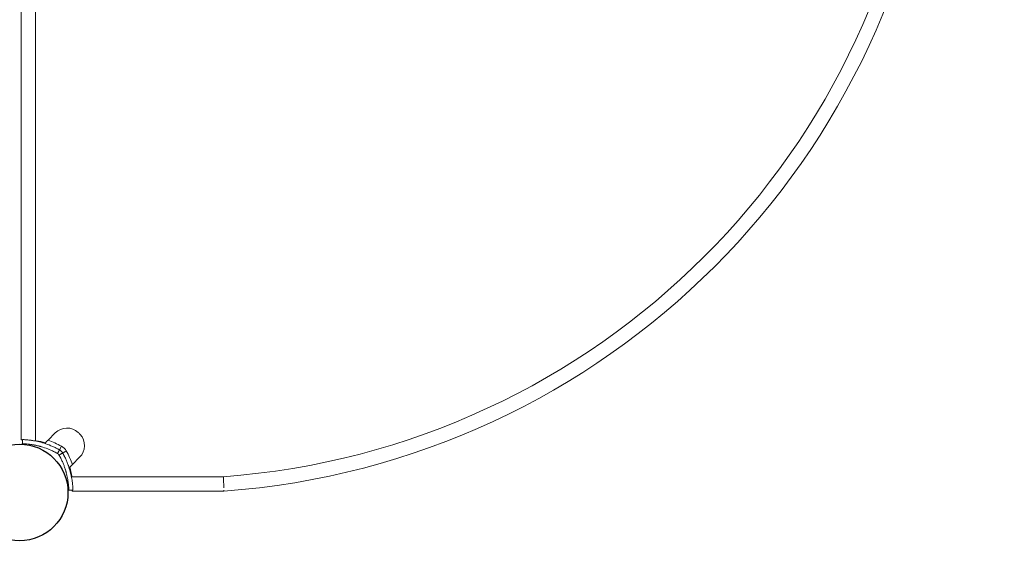
# Model space of a CAD drawing. Units: millimetres. Extents: x -2214 to 309897, y -4598 to 2189.
# Drawn here: x 0 to 713, y -720 to -331 of the extents above; entities that cross this region are included whole.
import ezdxf

# ---------------------------------------------------------------- set-up
doc = ezdxf.new("R2010")
doc.units = ezdxf.units.MM
doc.header["$LTSCALE"] = 0.2
doc.header["$MEASUREMENT"] = 0
doc.header["$PDMODE"] = 1
doc.linetypes.add('BORDER', pattern=[1.75, 0.5, -0.25, 0.5, -0.25, 0, -0.25])
doc.layers.add('HAGS-Dim Plan', color=7, linetype='Continuous', lineweight=100)
doc.layers.add('HAGS-EN1176 Falling Space', color=30, linetype='BORDER')
doc.layers.add('HAGS-Plan', color=7, linetype='Continuous')
doc.styles.get("Standard").update_dxf_attribs({"font": 'g13f12d.shx', "height": 300})
doc.dimstyles.new('HAGS - Dim Plan', dxfattribs={"dimtxt": 300, "dimasz": 200, "dimexe": 0.18, "dimexo": 0.0625, "dimgap": 150, "dimtad": 0, "dimlfac": 0.001, "dimrnd": 0.05, "dimzin": 1, "dimdsep": 46, "dimtxsty": 'Standard', "dimblk": 'HAGS - Dim Plan arrow', "dimcen": 0.1, "dimse1": 1, "dimse2": 1, "dimclrd": 1, "dimadec": 0, "dimazin": 0, "dimtfac": 1, "dimtofl": 0, "dimtmove": 0, "dimatfit": 3, "dimfxl": 1, "dimtolj": 1, "dimtzin": 0, "dimarcsym": 0})

# ---------------------------------------------------------------- blocks, each defined once
blk = doc.blocks.new('A$Cadb789c5')
at = {"lineweight": 0}
for p, q in [((1950.17, 225.69), (1950.17, 816.61)), ((1960.62, 817.24), (1960.62, 225.06)), ((1960.62, 817.24), (1960.62, 225.06)), ((1974.93, 230.82), (1969.69, 225.58)), ((1967.48, 223.37), (1967.42, 223.18)), ((1979.51, 221.15), (1978.04, 218.54)), ((1979.51, 221.15), (1978.04, 218.54)), ((1982.94, 217.72), (1980.33, 216.25)), ((1982.94, 217.72), (1980.33, 216.25)), ((1987.37, 207.9), (1992.61, 213.14)), ((1985.16, 205.69), (1984.97, 205.63)), ((1986.67, 199.1), (2096.83, 199.1)), ((1986.67, 199.1), (2096.83, 199.1)), ((2097.21, 188.65), (1987.21, 188.65))]:
    blk.add_line(p, q, dxfattribs=at)
for centre, radius, start, end in [((2056.64, 747.18), 549.55, 274.19388, 355.80612), ((2056.64, 747.18), 549.55, 274.19388, 355.80612), ((2056.64, 747.18), 560, 274.15455, 355.84545), ((2056.64, 747.18), 560, 274.15455, 355.84545), ((1983.42, 222.34), 12, 47.33354, 135), ((1983.42, 222.34), 12, 47.33354, 135), ((1975.1, 213.31), 24.28, 42.66646, 47.33354), ((1975.1, 213.31), 24.28, 42.66646, 47.33354), ((1984.13, 221.63), 12, 315, 42.66646), ((1984.13, 221.63), 12, 315, 42.66646), ((1951.89, 167.72), 58, 74.23855, 81.34659), ((1952.29, 167.85), 58, 74.45422, 81.34659), ((1949.52, 167.8), 61.2, 60.66064, 70.75287), ((1949.52, 167.8), 61.2, 60.66064, 70.75287), ((1975.1, 213.31), 9, 29.33936, 60.66064), ((1975.1, 213.31), 9, 29.33936, 60.66064), ((1929.59, 187.73), 61.2, 19.24713, 29.33936), ((1929.59, 187.73), 61.2, 19.24713, 29.33936), ((1929.24, 190.37), 58, 10.65231, 15.32953), ((1929.64, 190.5), 58, 8.65341, 15.54578)]:
    blk.add_arc(centre, radius, start, end, dxfattribs=at)
for points, knots in [([(1950.17, 225.69), (1950.17, 225.69), (1950.24, 225.69), (1950.44, 225.7), (1950.52, 225.7), (1950.72, 225.71), (1950.84, 225.71), (1951.02, 225.71), (1951.08, 225.71), (1951.15, 225.71)], [0, 0, 0, 0, 0.002044591, 0.002044591, 0.003066886, 0.003066886, 0.004089181, 0.004089181, 0.004532647, 0.004532647, 0.004532647, 0.004532647]), ([(1951.15, 225.71), (1951.09, 225.71), (1951.03, 225.71), (1950.84, 225.71), (1950.72, 225.71), (1950.52, 225.7), (1950.44, 225.7), (1950.24, 225.69), (1950.17, 225.69), (1950.17, 225.69)], [0.011832134, 0.011832134, 0.011832134, 0.011832134, 0.012268004, 0.012268004, 0.013290337, 0.013290337, 0.014312671, 0.014312671, 0.016357338, 0.016357338, 0.016357338, 0.016357338]), ([(1976.57, 215.92), (1976.36, 216.04), (1976.06, 216.2), (1975.72, 216.39), (1975.56, 216.48), (1975.49, 216.51), (1975.44, 216.54), (1975.42, 216.55), (1975, 216.77), (1974.61, 216.97), (1973.42, 217.57), (1972.63, 217.94), (1970.25, 218.99), (1968.68, 219.6), (1965.6, 220.63), (1964.12, 221.06), (1961.3, 221.75), (1959.98, 222.02), (1957.55, 222.43), (1956.46, 222.57), (1954.55, 222.78), (1953.73, 222.85), (1952.74, 222.91), (1952.45, 222.93), (1952.08, 222.94), (1951.96, 222.95), (1951.75, 222.96), (1951.66, 222.96), (1951.41, 222.97), (1951.28, 222.98), (1951.18, 222.98), (1951.15, 222.98), (1951.13, 222.98), (1951.11, 222.98), (1951.11, 222.98), (1951.1, 222.98), (1951.09, 222.98), (1951.08, 222.98), (1951.08, 222.98), (1951.08, 222.98), (1951.08, 222.98), (1951.08, 222.98), (1951.08, 222.98), (1951.07, 222.98), (1951.07, 222.98), (1951.07, 222.98)], [0, 0, 0, 0, 0.015625, 0.023437, 0.027344, 0.029297, 0.029297, 0.03125, 0.03125, 0.0625, 0.0625, 0.125, 0.125, 0.25, 0.25, 0.375, 0.375, 0.5, 0.5, 0.625, 0.625, 0.75, 0.75, 0.8125, 0.8125, 0.84375, 0.84375, 0.875, 0.875, 0.9375, 0.9375, 0.953125, 0.960937, 0.960937, 0.96875, 0.96875, 0.976562, 0.980469, 0.982422, 0.983398, 0.983887, 0.983887, 0.984375, 0.984375, 1, 1, 1, 1]), ([(1976.57, 215.92), (1976.36, 216.04), (1976.06, 216.2), (1975.72, 216.39), (1975.56, 216.48), (1975.49, 216.51), (1975.44, 216.54), (1975.42, 216.55), (1975, 216.77), (1974.61, 216.97), (1973.42, 217.57), (1972.63, 217.94), (1970.25, 218.99), (1968.68, 219.6), (1965.6, 220.63), (1964.12, 221.06), (1961.3, 221.75), (1959.98, 222.02), (1957.55, 222.43), (1956.46, 222.57), (1954.55, 222.78), (1953.73, 222.85), (1952.74, 222.91), (1952.45, 222.93), (1952.08, 222.94), (1951.96, 222.95), (1951.75, 222.96), (1951.66, 222.96), (1951.41, 222.97), (1951.28, 222.98), (1951.18, 222.98), (1951.15, 222.98), (1951.13, 222.98), (1951.11, 222.98), (1951.11, 222.98), (1951.1, 222.98), (1951.09, 222.98), (1951.08, 222.98), (1951.08, 222.98), (1951.08, 222.98), (1951.08, 222.98), (1951.08, 222.98), (1951.08, 222.98), (1951.07, 222.98), (1951.07, 222.98), (1951.07, 222.98)], [0, 0, 0, 0, 0.015625, 0.023437, 0.027344, 0.029297, 0.029297, 0.03125, 0.03125, 0.0625, 0.0625, 0.125, 0.125, 0.25, 0.25, 0.375, 0.375, 0.5, 0.5, 0.625, 0.625, 0.75, 0.75, 0.8125, 0.8125, 0.84375, 0.84375, 0.875, 0.875, 0.9375, 0.9375, 0.953125, 0.960937, 0.960937, 0.96875, 0.96875, 0.976562, 0.980469, 0.982422, 0.983398, 0.983887, 0.983887, 0.984375, 0.984375, 1, 1, 1, 1]), ([(1978.04, 218.54), (1977.82, 218.66), (1977.61, 218.78), (1977.3, 218.95), (1977.2, 219), (1977.05, 219.08), (1977, 219.11), (1976.9, 219.16), (1976.85, 219.19), (1976.39, 219.43), (1975.97, 219.65), (1974.72, 220.27), (1973.89, 220.66), (1971.38, 221.77), (1969.72, 222.41), (1966.47, 223.51), (1964.91, 223.95), (1961.94, 224.68), (1960.55, 224.96), (1957.99, 225.4), (1956.84, 225.55), (1954.82, 225.77), (1953.96, 225.84), (1952.92, 225.9), (1952.61, 225.92), (1952.09, 225.95), (1951.87, 225.96), (1951.51, 225.97), (1951.38, 225.97), (1951.27, 225.98), (1951.25, 225.98), (1951.21, 225.98), (1951.2, 225.98), (1951.18, 225.98), (1951.18, 225.98), (1951.17, 225.98), (1951.17, 225.98), (1951.17, 225.98), (1951.17, 225.98), (1951.16, 225.98), (1951.16, 225.98), (1951.16, 225.98), (1951.16, 225.98), (1951.16, 225.98), (1951.16, 225.98), (1951.16, 225.98), (1951.16, 225.98), (1951.15, 225.98)], [0, 0, 0, 0, 0.015625, 0.015625, 0.023438, 0.023438, 0.027344, 0.027344, 0.03125, 0.03125, 0.0625, 0.0625, 0.125, 0.125, 0.25, 0.25, 0.375, 0.375, 0.5, 0.5, 0.625, 0.625, 0.75, 0.75, 0.8125, 0.8125, 0.875, 0.875, 0.9375, 0.9375, 0.953125, 0.953125, 0.96875, 0.96875, 0.976562, 0.976562, 0.980469, 0.980469, 0.982422, 0.982422, 0.983398, 0.983398, 0.983887, 0.983887, 0.984375, 0.984375, 1, 1, 1, 1]), ([(1978.04, 218.54), (1977.82, 218.66), (1977.61, 218.78), (1977.3, 218.95), (1977.2, 219), (1977.05, 219.08), (1977, 219.11), (1976.9, 219.16), (1976.85, 219.19), (1976.39, 219.43), (1975.97, 219.65), (1974.72, 220.27), (1973.89, 220.66), (1971.38, 221.77), (1969.72, 222.41), (1966.47, 223.51), (1964.91, 223.95), (1961.94, 224.68), (1960.55, 224.96), (1957.99, 225.4), (1956.84, 225.55), (1954.82, 225.77), (1953.96, 225.84), (1952.92, 225.9), (1952.61, 225.92), (1952.09, 225.95), (1951.87, 225.96), (1951.51, 225.97), (1951.38, 225.97), (1951.27, 225.98), (1951.25, 225.98), (1951.21, 225.98), (1951.2, 225.98), (1951.18, 225.98), (1951.18, 225.98), (1951.17, 225.98), (1951.17, 225.98), (1951.17, 225.98), (1951.17, 225.98), (1951.16, 225.98), (1951.16, 225.98), (1951.16, 225.98), (1951.16, 225.98), (1951.16, 225.98), (1951.16, 225.98), (1951.16, 225.98), (1951.16, 225.98), (1951.15, 225.98)], [0, 0, 0, 0, 0.015625, 0.015625, 0.023438, 0.023438, 0.027344, 0.027344, 0.03125, 0.03125, 0.0625, 0.0625, 0.125, 0.125, 0.25, 0.25, 0.375, 0.375, 0.5, 0.5, 0.625, 0.625, 0.75, 0.75, 0.8125, 0.8125, 0.875, 0.875, 0.9375, 0.9375, 0.953125, 0.953125, 0.96875, 0.96875, 0.976562, 0.976562, 0.980469, 0.980469, 0.982422, 0.982422, 0.983398, 0.983398, 0.983887, 0.983887, 0.984375, 0.984375, 1, 1, 1, 1]), ([(1960.62, 225.06), (1959.94, 225.16), (1959.26, 225.25), (1958.3, 225.36), (1958, 225.4), (1957.7, 225.43)], [0, 0, 0, 0, 0.002044667, 0.002044667, 0.002970681, 0.002970681, 0.002970681, 0.002970681]), ([(1964.63, 220.9), (1964.63, 220.9), (1964.55, 220.92), (1964.22, 221.01), (1963.99, 221.07), (1963.39, 221.23), (1963.04, 221.32), (1962.25, 221.52), (1961.84, 221.61), (1960.98, 221.8), (1960.57, 221.89), (1959.77, 222.05), (1959.41, 222.11), (1958.8, 222.22), (1958.56, 222.26), (1958.36, 222.29), (1958.33, 222.3), (1958.3, 222.3)], [0, 0, 0, 0, 0.0625, 0.0625, 0.125, 0.125, 0.1875, 0.1875, 0.25, 0.25, 0.3125, 0.3125, 0.375, 0.375, 0.4375, 0.4375, 0.4519938, 0.4519938, 0.4519938, 0.4519938]), ([(1967.48, 223.37), (1967.57, 223.46), (1967.7, 223.58), (1968, 223.89), (1968.18, 224.07), (1968.58, 224.47), (1968.79, 224.68), (1969.12, 225.01), (1969.24, 225.13), (1969.47, 225.35), (1969.58, 225.47), (1969.69, 225.58)], [0.00000071, 0.00000071, 0.00000071, 0.00000071, 0.000969371, 0.000969371, 0.001938031, 0.001938031, 0.002906692, 0.002906692, 0.003391022, 0.003391022, 0.003875352, 0.003875352, 0.003875352, 0.003875352]), ([(1976.57, 215.92), (1975.86, 216.32), (1975.16, 216.69), (1974.12, 217.22), (1973.77, 217.39), (1973.08, 217.72), (1972.73, 217.89), (1972.39, 218.04), (1972.39, 218.04), (1972.38, 218.05)], [0, 0, 0, 0, 0.00239102, 0.00239102, 0.003586531, 0.003586531, 0.004782041, 0.004782041, 0.004793192, 0.004793192, 0.004793192, 0.004793192]), ([(1977.71, 214.78), (1977.64, 214.91), (1977.56, 215.03), (1977.47, 215.14), (1977.46, 215.15), (1977.45, 215.17), (1977.43, 215.19), (1977.4, 215.23), (1977.38, 215.25), (1977.31, 215.33), (1977.27, 215.38), (1977.17, 215.48), (1977.12, 215.52), (1977.04, 215.59), (1977, 215.62), (1976.96, 215.66), (1976.94, 215.68), (1976.92, 215.69), (1976.91, 215.69), (1976.83, 215.76), (1976.71, 215.84), (1976.57, 215.92)], [0, 0, 0, 0, 0.25, 0.25, 0.28125, 0.28125, 0.3125, 0.3125, 0.375, 0.375, 0.5, 0.5, 0.625, 0.625, 0.6875, 0.71875, 0.734375, 0.734375, 0.75, 0.75, 1, 1, 1, 1]), ([(1977.71, 214.78), (1977.64, 214.91), (1977.56, 215.03), (1977.47, 215.14), (1977.46, 215.15), (1977.45, 215.17), (1977.43, 215.19), (1977.4, 215.23), (1977.38, 215.25), (1977.31, 215.33), (1977.27, 215.38), (1977.17, 215.48), (1977.12, 215.52), (1977.04, 215.59), (1977, 215.62), (1976.96, 215.66), (1976.94, 215.68), (1976.92, 215.69), (1976.91, 215.69), (1976.83, 215.76), (1976.71, 215.84), (1976.57, 215.92)], [0, 0, 0, 0, 0.25, 0.25, 0.28125, 0.28125, 0.3125, 0.3125, 0.375, 0.375, 0.5, 0.5, 0.625, 0.625, 0.6875, 0.71875, 0.734375, 0.734375, 0.75, 0.75, 1, 1, 1, 1]), ([(1984.77, 189.28), (1984.77, 189.28), (1984.77, 189.29), (1984.77, 189.3), (1984.77, 189.3), (1984.77, 189.31), (1984.77, 189.31), (1984.77, 189.31), (1984.77, 189.33), (1984.77, 189.37), (1984.76, 189.49), (1984.76, 189.62), (1984.74, 190.12), (1984.72, 190.62), (1984.64, 191.95), (1984.57, 192.76), (1984.36, 194.67), (1984.22, 195.76), (1983.81, 198.19), (1983.54, 199.51), (1982.85, 202.33), (1982.42, 203.81), (1981.65, 206.12), (1981.36, 206.9), (1980.76, 208.47), (1980.43, 209.26), (1979.73, 210.84), (1979.36, 211.63), (1978.86, 212.62), (1978.71, 212.92), (1978.56, 213.21), (1978.46, 213.41), (1978.4, 213.51), (1978.3, 213.71), (1978.22, 213.85), (1978.13, 214.02), (1978.08, 214.11), (1978.06, 214.15), (1978.05, 214.17), (1978.04, 214.18), (1978.04, 214.19), (1977.96, 214.34), (1977.85, 214.53), (1977.71, 214.78)], [0, 0, 0, 0, 0.015625, 0.023438, 0.027344, 0.029297, 0.029297, 0.03125, 0.03125, 0.0625, 0.0625, 0.125, 0.125, 0.25, 0.25, 0.375, 0.375, 0.5, 0.5, 0.625, 0.625, 0.75, 0.75, 0.8125, 0.8125, 0.875, 0.875, 0.9375, 0.9375, 0.953125, 0.960937, 0.960937, 0.96875, 0.96875, 0.976562, 0.980469, 0.982422, 0.983398, 0.983887, 0.983887, 0.984375, 0.984375, 1, 1, 1, 1]), ([(1984.77, 189.28), (1984.77, 189.28), (1984.77, 189.29), (1984.77, 189.3), (1984.77, 189.3), (1984.77, 189.31), (1984.77, 189.31), (1984.77, 189.31), (1984.77, 189.33), (1984.77, 189.37), (1984.76, 189.49), (1984.76, 189.62), (1984.74, 190.12), (1984.72, 190.62), (1984.64, 191.95), (1984.57, 192.76), (1984.36, 194.67), (1984.22, 195.76), (1983.81, 198.19), (1983.54, 199.51), (1982.85, 202.33), (1982.42, 203.81), (1981.65, 206.12), (1981.36, 206.9), (1980.76, 208.47), (1980.43, 209.26), (1979.73, 210.84), (1979.36, 211.63), (1978.86, 212.62), (1978.71, 212.92), (1978.56, 213.21), (1978.46, 213.41), (1978.4, 213.51), (1978.3, 213.71), (1978.22, 213.85), (1978.13, 214.02), (1978.08, 214.11), (1978.06, 214.15), (1978.05, 214.17), (1978.04, 214.18), (1978.04, 214.19), (1977.96, 214.34), (1977.85, 214.53), (1977.71, 214.78)], [0, 0, 0, 0, 0.015625, 0.023438, 0.027344, 0.029297, 0.029297, 0.03125, 0.03125, 0.0625, 0.0625, 0.125, 0.125, 0.25, 0.25, 0.375, 0.375, 0.5, 0.5, 0.625, 0.625, 0.75, 0.75, 0.8125, 0.8125, 0.875, 0.875, 0.9375, 0.9375, 0.953125, 0.960937, 0.960937, 0.96875, 0.96875, 0.976562, 0.980469, 0.982422, 0.983398, 0.983887, 0.983887, 0.984375, 0.984375, 1, 1, 1, 1]), ([(1980.33, 216.25), (1980.18, 216.52), (1980.02, 216.75), (1979.85, 216.97), (1979.83, 216.99), (1979.8, 217.04), (1979.77, 217.07), (1979.71, 217.15), (1979.66, 217.2), (1979.53, 217.36), (1979.44, 217.45), (1979.24, 217.65), (1979.14, 217.74), (1978.99, 217.87), (1978.94, 217.92), (1978.86, 217.98), (1978.83, 218), (1978.79, 218.04), (1978.78, 218.05), (1978.76, 218.06), (1978.75, 218.07), (1978.74, 218.08), (1978.73, 218.09), (1978.55, 218.22), (1978.33, 218.37), (1978.04, 218.54)], [0, 0, 0, 0, 0.25, 0.25, 0.28125, 0.28125, 0.3125, 0.3125, 0.375, 0.375, 0.5, 0.5, 0.625, 0.625, 0.6875, 0.6875, 0.71875, 0.71875, 0.734375, 0.734375, 0.742188, 0.742188, 0.75, 0.75, 1, 1, 1, 1]), ([(1980.33, 216.25), (1980.18, 216.52), (1980.02, 216.75), (1979.85, 216.97), (1979.83, 216.99), (1979.8, 217.04), (1979.77, 217.07), (1979.71, 217.15), (1979.66, 217.2), (1979.53, 217.36), (1979.44, 217.45), (1979.24, 217.65), (1979.14, 217.74), (1978.99, 217.87), (1978.94, 217.92), (1978.86, 217.98), (1978.83, 218), (1978.79, 218.04), (1978.78, 218.05), (1978.76, 218.06), (1978.75, 218.07), (1978.74, 218.08), (1978.73, 218.09), (1978.55, 218.22), (1978.33, 218.37), (1978.04, 218.54)], [0, 0, 0, 0, 0.25, 0.25, 0.28125, 0.28125, 0.3125, 0.3125, 0.375, 0.375, 0.5, 0.5, 0.625, 0.625, 0.6875, 0.6875, 0.71875, 0.71875, 0.734375, 0.734375, 0.742188, 0.742188, 0.75, 0.75, 1, 1, 1, 1]), ([(1987.77, 189.37), (1987.77, 189.37), (1987.77, 189.37), (1987.77, 189.38), (1987.77, 189.38), (1987.77, 189.39), (1987.77, 189.39), (1987.77, 189.39), (1987.77, 189.4), (1987.77, 189.42), (1987.77, 189.45), (1987.76, 189.59), (1987.76, 189.72), (1987.74, 190.25), (1987.72, 190.78), (1987.63, 192.17), (1987.56, 193.03), (1987.34, 195.05), (1987.19, 196.2), (1986.75, 198.76), (1986.47, 200.15), (1985.74, 203.12), (1985.29, 204.69), (1984.47, 207.12), (1984.18, 207.94), (1983.54, 209.59), (1983.19, 210.43), (1982.45, 212.1), (1982.06, 212.93), (1981.54, 213.98), (1981.43, 214.18), (1981.22, 214.6), (1981.11, 214.8), (1980.95, 215.12), (1980.89, 215.22), (1980.81, 215.38), (1980.78, 215.43), (1980.74, 215.5), (1980.72, 215.53), (1980.7, 215.57), (1980.7, 215.58), (1980.69, 215.6), (1980.68, 215.61), (1980.68, 215.62), (1980.67, 215.63), (1980.59, 215.78), (1980.47, 215.99), (1980.33, 216.25)], [0, 0, 0, 0, 0.015625, 0.015625, 0.023438, 0.023438, 0.027344, 0.027344, 0.03125, 0.03125, 0.0625, 0.0625, 0.125, 0.125, 0.25, 0.25, 0.375, 0.375, 0.5, 0.5, 0.625, 0.625, 0.75, 0.75, 0.8125, 0.8125, 0.875, 0.875, 0.9375, 0.9375, 0.953125, 0.953125, 0.96875, 0.96875, 0.976562, 0.976562, 0.980469, 0.980469, 0.982422, 0.982422, 0.983398, 0.983398, 0.983887, 0.983887, 0.984375, 0.984375, 1, 1, 1, 1]), ([(1987.77, 189.37), (1987.77, 189.37), (1987.77, 189.37), (1987.77, 189.38), (1987.77, 189.38), (1987.77, 189.39), (1987.77, 189.39), (1987.77, 189.39), (1987.77, 189.4), (1987.77, 189.42), (1987.77, 189.45), (1987.76, 189.59), (1987.76, 189.72), (1987.74, 190.25), (1987.72, 190.78), (1987.63, 192.17), (1987.56, 193.03), (1987.34, 195.05), (1987.19, 196.2), (1986.75, 198.76), (1986.47, 200.15), (1985.74, 203.12), (1985.29, 204.69), (1984.47, 207.12), (1984.18, 207.94), (1983.54, 209.59), (1983.19, 210.43), (1982.45, 212.1), (1982.06, 212.93), (1981.54, 213.98), (1981.43, 214.18), (1981.22, 214.6), (1981.11, 214.8), (1980.95, 215.12), (1980.89, 215.22), (1980.81, 215.38), (1980.78, 215.43), (1980.74, 215.5), (1980.72, 215.53), (1980.7, 215.57), (1980.7, 215.58), (1980.69, 215.6), (1980.68, 215.61), (1980.68, 215.62), (1980.67, 215.63), (1980.59, 215.78), (1980.47, 215.99), (1980.33, 216.25)], [0, 0, 0, 0, 0.015625, 0.015625, 0.023438, 0.023438, 0.027344, 0.027344, 0.03125, 0.03125, 0.0625, 0.0625, 0.125, 0.125, 0.25, 0.25, 0.375, 0.375, 0.5, 0.5, 0.625, 0.625, 0.75, 0.75, 0.8125, 0.8125, 0.875, 0.875, 0.9375, 0.9375, 0.953125, 0.953125, 0.96875, 0.96875, 0.976562, 0.976562, 0.980469, 0.980469, 0.982422, 0.982422, 0.983398, 0.983398, 0.983887, 0.983887, 0.984375, 0.984375, 1, 1, 1, 1]), ([(1984.95, 205.7), (1984.85, 206), (1984.76, 206.26), (1984.58, 206.81), (1984.49, 207.05), (1984.38, 207.38), (1984.35, 207.46), (1984.34, 207.47)], [0.3271495, 0.3271495, 0.3271495, 0.3271495, 0.375, 0.375, 0.4375, 0.4375, 0.4982602, 0.4982602, 0.4982602, 0.4982602]), ([(1985.16, 205.69), (1985.25, 205.78), (1985.37, 205.91), (1985.68, 206.22), (1985.86, 206.39), (1986.26, 206.79), (1986.47, 207), (1986.8, 207.34), (1986.92, 207.45), (1987.14, 207.68), (1987.26, 207.79), (1987.37, 207.9)], [0.00000071, 0.00000071, 0.00000071, 0.00000071, 0.000969371, 0.000969371, 0.001938031, 0.001938031, 0.002906692, 0.002906692, 0.003391022, 0.003391022, 0.003875352, 0.003875352, 0.003875352, 0.003875352]), ([(1983, 201.67), (1982.97, 201.8), (1982.93, 201.93), (1982.79, 202.46), (1982.68, 202.87), (1982.43, 203.72), (1982.3, 204.12), (1982.15, 204.6), (1982.12, 204.69), (1982.1, 204.77)], [0.1653226, 0.1653226, 0.1653226, 0.1653226, 0.1875, 0.1875, 0.25, 0.25, 0.3125, 0.3125, 0.3271495, 0.3271495, 0.3271495, 0.3271495]), ([(1983.39, 200.08), (1983.39, 200.08), (1983.37, 200.17), (1983.33, 200.36), (1983.32, 200.4), (1983.31, 200.43)], [0, 0, 0, 0, 0.0625, 0.0625, 0.07451133, 0.07451133, 0.07451133, 0.07451133]), ([(2096.83, 199.1), (2096.84, 198.76), (2096.86, 198.41), (2096.88, 197.73), (2096.89, 197.39), (2096.92, 196.72), (2096.93, 196.38), (2096.95, 195.73), (2096.98, 195.09), (2097, 194.47), (2097.02, 193.87), (2097.03, 193.57), (2097.06, 192.72), (2097.08, 192.19), (2097.11, 191.47), (2097.12, 191.24), (2097.13, 191.02)], [-0.000075603, -0.000075603, -0.000075603, -0.000075603, 0.000953718, 0.000953718, 0.001983039, 0.001983039, 0.003012359, 0.003012359, 0.00404168, 0.005071001, 0.005071001, 0.006100322, 0.006100322, 0.008158963, 0.008158963, 0.0091882, 0.0091882, 0.0091882, 0.0091882]), ([(2097.04, 193.29), (2097.06, 192.72), (2097.08, 192.19), (2097.11, 191.47), (2097.12, 191.24), (2097.13, 191.02)], [0.006100414, 0.006100414, 0.006100414, 0.006100414, 0.008158963, 0.008158963, 0.009188227, 0.009188227, 0.009188227, 0.009188227]), ([(1987.21, 188.65), (1987.21, 188.65), (1987.22, 188.8), (1987.22, 189.16), (1987.23, 189.25), (1987.23, 189.34), (1987.23, 189.35), (1987.23, 189.35)], [0, 0, 0, 0, 0.00303085, 0.00303085, 0.003788562, 0.003788562, 0.00382883, 0.00382883, 0.00382883, 0.00382883]), ([(1987.22, 189.19), (1987.22, 189.15), (1987.22, 189.12), (1987.22, 188.95), (1987.22, 188.83), (1987.21, 188.69), (1987.21, 188.65), (1987.21, 188.65)], [0.013019295, 0.013019295, 0.013019295, 0.013019295, 0.013334468, 0.013334468, 0.014845903, 0.014845903, 0.016357338, 0.016357338, 0.016357338, 0.016357338]), ([(2097.19, 189.27), (2097.19, 189.21), (2097.19, 189.15), (2097.2, 189), (2097.2, 188.92), (2097.21, 188.72), (2097.21, 188.65), (2097.21, 188.65)], [0.012767708, 0.012767708, 0.012767708, 0.012767708, 0.013305567, 0.013305567, 0.014334888, 0.014334888, 0.016393529, 0.016393529, 0.016393529, 0.016393529]), ([(2097.19, 189.27), (2097.19, 189.21), (2097.19, 189.15), (2097.2, 189), (2097.2, 188.92), (2097.21, 188.72), (2097.21, 188.65), (2097.21, 188.65)], [0.012760384, 0.012760384, 0.012760384, 0.012760384, 0.013305567, 0.013305567, 0.014334888, 0.014334888, 0.016393529, 0.016393529, 0.016393529, 0.016393529])]:
    blk.add_open_spline(points, degree=3, knots=knots, dxfattribs=at)
for points, degree in [([(1951.07, 222.98), (1951.1, 223.98), (1951.13, 224.98), (1951.15, 225.98)], 3), ([(1958.15, 222.32), (1958.15, 222.32)], 1), ([(1958.17, 222.32), (1958.16, 222.32), (1958.15, 222.32), (1958.15, 222.32)], 3), ([(1958.15, 222.32), (1958.15, 222.32)], 1), ([(1958.77, 225.26), (1958.71, 225.27), (1958.67, 225.28), (1958.64, 225.28)], 3), ([(1967.96, 223.85), (1967.92, 223.81), (1967.88, 223.77), (1967.84, 223.73)], 3), ([(1969.27, 225.16), (1969.21, 225.1), (1969.15, 225.03), (1969.08, 224.97)], 3), ([(1964.63, 220.9), (1964.63, 220.9)], 1), ([(1964.63, 220.9), (1964.63, 220.9)], 1), ([(1978.04, 218.54), (1976.57, 215.92)], 1), ([(1978.04, 218.54), (1976.57, 215.92)], 1), ([(1980.33, 216.25), (1977.71, 214.78)], 1), ([(1980.33, 216.25), (1977.71, 214.78)], 1), ([(1986.95, 207.48), (1986.89, 207.42), (1986.82, 207.36), (1986.76, 207.29)], 3), ([(1981.52, 206.45), (1981.52, 206.45), (1981.52, 206.45), (1981.52, 206.45)], 3), ([(1983.39, 200.08), (1983.39, 200.08)], 1), ([(1983.39, 200.08), (1983.39, 200.08)], 1), ([(1985.64, 206.17), (1985.6, 206.13), (1985.56, 206.09), (1985.52, 206.05)], 3), ([(1986.31, 200.77), (1986.31, 200.8), (1986.3, 200.84), (1986.28, 200.91)], 3), ([(1984.77, 189.28), (1987.77, 189.37)], 1), ([(1984.77, 189.28), (1987.77, 189.37)], 1)]:
    blk.add_open_spline(points, degree=degree, dxfattribs=at)
blk = doc.blocks.new('HAGS - Dim Plan arrow')
at = {"color": 1, "lineweight": 0}
blk.add_lwpolyline([(0, 0, 0, 0.35, 0), (-1, 0, 0.015, 0.015, 0)], format="xyseb", dxfattribs=at)
blk = doc.blocks.new('*D5')
at = {"layer": 'Defpoints', "color": 0, "transparency": 16777216}
for p in [(-680.81, 2189.1), (3149.75, 2189.1), (-3.44, -2211.51)]:
    blk.add_point(p, dxfattribs=at)
at = {"layer": 'HAGS-Dim Plan', "color": 1, "lineweight": -2, "transparency": 16777216}
for p, q in [((3149.75, 1989.1), (3149.75, 578.39)), ((3149.75, -2011.51), (3149.75, -692.49))]:
    blk.add_line(p, q, dxfattribs=at)
at = {"layer": 'HAGS-Dim Plan', "color": 1, "lineweight": -2, "transparency": 16777216, "xscale": 200, "yscale": 200, "zscale": 200}
for p, rotation in [((3149.75, 2189.1), 90), ((3149.75, -2211.51), 270)]:
    blk.add_blockref('HAGS - Dim Plan arrow', p, dxfattribs=dict(at, rotation=rotation))
at = {"layer": 'HAGS-Dim Plan', "color": 0, "transparency": 16777216, "insert": (3149.75, -57.05), "char_height": 300, "attachment_point": 5, "rotation": 90}
blk.add_mtext('\\A1;4.40m', dxfattribs=at)
blk = doc.blocks.new('*D6')
at = {"layer": 'Defpoints', "color": 0, "transparency": 16777216}
for p in [(-2195.51, 28.91), (2219.09, -18.74), (2219.09, -3209.5)]:
    blk.add_point(p, dxfattribs=at)
at = {"layer": 'HAGS-Dim Plan', "color": 1, "lineweight": -2, "transparency": 16777216}
for p, q in [((-1995.51, -3209.5), (-631.79, -3209.5)), ((2019.09, -3209.5), (639.08, -3209.5))]:
    blk.add_line(p, q, dxfattribs=at)
at = {"layer": 'HAGS-Dim Plan', "color": 1, "lineweight": -2, "transparency": 16777216, "xscale": 200, "yscale": 200, "zscale": 200, "rotation": 180}
blk.add_blockref('HAGS - Dim Plan arrow', (-2195.51, -3209.5), dxfattribs=at)
at = {"layer": 'HAGS-Dim Plan', "color": 1, "lineweight": -2, "transparency": 16777216, "xscale": 200, "yscale": 200, "zscale": 200}
blk.add_blockref('HAGS - Dim Plan arrow', (2219.09, -3209.5), dxfattribs=at)
at = {"layer": 'HAGS-Dim Plan', "color": 0, "transparency": 16777216, "insert": (3.64, -3209.5), "char_height": 300, "attachment_point": 5}
blk.add_mtext('\\A1;4.40m', dxfattribs=at)
blk = doc.blocks.new('*D7')
at = {"layer": 'Defpoints', "color": 0, "transparency": 16777216}
for p in [(-703.63, -6.31, 1048), (703.24, -6.31, 1408), (703.24, -2682.35)]:
    blk.add_point(p, dxfattribs=at)
at = {"layer": 'HAGS-Dim Plan', "color": 1, "lineweight": -2, "transparency": 16777216}
for p, q in [((-903.63, -2682.35), (-1103.63, -2682.35)), ((903.24, -2682.35), (1103.24, -2682.35))]:
    blk.add_line(p, q, dxfattribs=at)
at = {"layer": 'HAGS-Dim Plan', "color": 1, "lineweight": -2, "transparency": 16777216, "xscale": 200, "yscale": 200, "zscale": 200}
blk.add_blockref('HAGS - Dim Plan arrow', (-703.63, -2682.35), dxfattribs=at)
at = {"layer": 'HAGS-Dim Plan', "color": 1, "lineweight": -2, "transparency": 16777216, "xscale": 200, "yscale": 200, "zscale": 200, "rotation": 180}
blk.add_blockref('HAGS - Dim Plan arrow', (703.24, -2682.35), dxfattribs=at)
at = {"layer": 'HAGS-Dim Plan', "color": 0, "transparency": 16777216, "insert": (-31.48, -2682.35), "char_height": 300, "attachment_point": 5}
blk.add_mtext('\\A1;1.40m', dxfattribs=at)
blk = doc.blocks.new('*D8')
at = {"layer": 'Defpoints', "color": 0, "transparency": 16777216}
for p in [(-667.19, 697.12, 808), (2648.29, 697.12), (-0.19, -709.87)]:
    blk.add_point(p, dxfattribs=at)
at = {"layer": 'HAGS-Dim Plan', "color": 1, "lineweight": -2, "transparency": 16777216}
for p, q in [((2648.29, 897.12), (2648.29, 1097.12)), ((2648.29, -909.87), (2648.29, -1109.87))]:
    blk.add_line(p, q, dxfattribs=at)
at = {"layer": 'HAGS-Dim Plan', "color": 1, "lineweight": -2, "transparency": 16777216, "xscale": 200, "yscale": 200, "zscale": 200}
for p, rotation in [((2648.29, 697.12), 270), ((2648.29, -709.87), 90)]:
    blk.add_blockref('HAGS - Dim Plan arrow', p, dxfattribs=dict(at, rotation=rotation))
at = {"layer": 'HAGS-Dim Plan', "color": 0, "transparency": 16777216, "insert": (2648.29, 1.52), "char_height": 300, "attachment_point": 5, "rotation": 90}
blk.add_mtext('\\A1;1.40m', dxfattribs=at)

msp = doc.modelspace()

# ---------------------------------------------------------------- linework, layer by layer
at = {"layer": 'HAGS-EN1176 Falling Space'}
msp.add_lwpolyline([(5.445, 2189.1), (-680.813, 2189.1, 0.4078648), (-2180.459, 721.684), (-2193.981, 99.35, 0.4662171), (84.031, -2210.205, 0.3948373), (2218.299, -67.703, 0.4283847)], format="xyb", close=True, dxfattribs=at)
at = {"layer": 'HAGS-Plan'}
msp.add_circle((-0.194, -673.309), 35, dxfattribs=at)

# ---------------------------------------------------------------- block references
msp.add_blockref('A$Cadb789c5', (-1949.364, -860.958), dxfattribs=at)

# ---------------------------------------------------------------- dimensions: what is measured, and where the dimension line sits
at = {"layer": 'HAGS-Dim Plan'}
for base, p1, p2, angle, picture, middle in [((3149.745, 2189.1), (-3.438, -2211.515), (-680.813, 2189.1), 90, '*D5', (3149.745, -57.049)), ((2648.287, 697.123), (-0.194, -709.868), (-667.194, 697.123, 808), 90, '*D8', (2648.287, 1.522)), ((2219.094, -3209.497), (-2195.511, 28.907), (2219.094, -18.738), 180, '*D6', (3.644, -3209.497)), ((703.237, -2682.352), (-703.626, -6.309, 1048), (703.237, -6.309, 1408), 180, '*D7', (-31.481, -2682.352))]:
    dim = msp.add_linear_dim(base=base, p1=p1, p2=p2, angle=angle, dimstyle='HAGS - Dim Plan', override={"dimpost": 'm'}, dxfattribs=at)
    dim.commit()
    dim.dimension.update_dxf_attribs({"geometry": picture, "text_midpoint": middle, "dimtype": 160})

doc.saveas('drawing.dxf')
